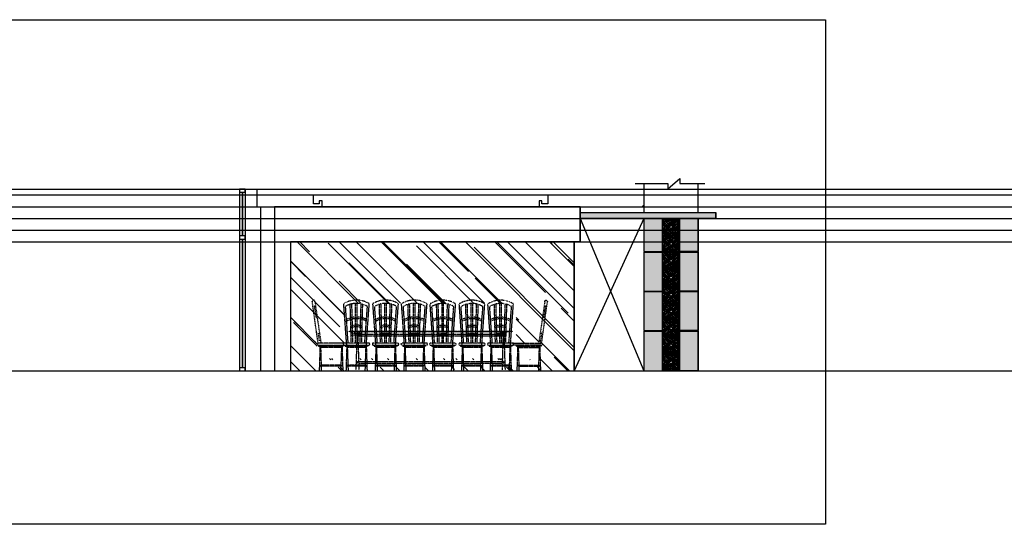
# Model space of a CAD drawing. Units: millimetres. Extents: x 8931 to 424302, y 20249 to 152904.
# Drawn here: x 230199 to 247017, y 96091 to 104704 of the extents above; entities that cross this region are included whole.
import ezdxf

# ---------------------------------------------------------------- set-up
doc = ezdxf.new("R2010")
doc.units = ezdxf.units.MM
doc.header["$LTSCALE"] = 0.01
doc.linetypes.add('1BR_A_BASEPLAN$0$DASHED', pattern=[0.75, 0.5, -0.25])
doc.linetypes.add('DH-HID2', pattern=[1.2, 0.8, -0.4])
for name, color, linetype in [('1BR_A_BASEPLAN$0$A-DOOR', 8, '1BR_A_BASEPLAN$0$DASHED'), ('3BR_C_BASEPLAN$0$A-COLUMN', 2, 'Continuous'), ('A-BEAM', 250, 'Continuous'), ('A-FIN', 5, 'Continuous'), ('F18th', 7, 'Continuous'), ('FU-FURM', 251, 'DH-HID2'), ('IN-C-MOULDING', 5, 'Continuous'), ('IN-E-ELE', 3, 'Continuous'), ('IN-F-FUR(FIX)', 6, 'Continuous'), ('IN-F-KITCHEN(ETC)', 8, 'Continuous'), ('IN-F-SHOWER', 140, 'Continuous'), ('IN-F-TOILET', 66, 'Continuous')]:
    doc.layers.add(name, color=color, linetype=linetype)

# ---------------------------------------------------------------- blocks, each defined once
blk = doc.blocks.new('ghe-an1')
at = {"color": 0}
for p, q in [((-455, 508), (-560, 1269)), ((-513, 1269), (-401, 508)), ((-527, 1202), (-491, 973)), ((-457, 703), (-433, 553)), ((47, 508), (-449, 508)), ((-448, 470), (47, 470)), ((-448, 470), (-448, 453)), ((-448, 453), (-381, 453)), ((-418, 453), (-433, 0)), ((-409, 453), (-394, 0)), ((-24, 450), (-409, 450)), ((-25, 429), (-408, 429)), ((-381, 453), (-381, 470)), ((-52, 453), (-52, 470)), ((15, 453), (-52, 453)), ((-24, 453), (-39, 0)), ((-15, 453), (0, 0)), ((15, 470), (15, 453)), ((-417, 83), (-416, 104)), ((-407, 83), (-417, 83)), ((-416, 104), (-410, 104)), ((-410, 104), (-408, 104)), ((-408, 104), (-407, 83)), ((-35, 104), (-398, 104)), ((-35, 83), (-398, 83)), ((-25, 104), (-26, 83)), ((-26, 83), (-16, 83)), ((-23, 104), (-25, 104)), ((-17, 104), (-23, 104)), ((-16, 83), (-17, 104))]:
    blk.add_line(p, q, dxfattribs=at)
for centre, radius, start, end in [((-537, 1272), 23.4, 352.1953, 187.8047), ((-449, 489), 18.9, 90, 270), ((47, 489), 18.9, 270, 90)]:
    blk.add_arc(centre, radius, start, end, dxfattribs=at)
blk = doc.blocks.new('ghe-an')
at = {"color": 0}
for p, q in [((-373, 470), (-428, 1229)), ((-346, 507), (-395, 1179)), ((-289, 507), (-309, 1218)), ((-259, 507), (-279, 1226)), ((-209, 507), (-209, 1235)), ((-179, 507), (-179, 1235)), ((-129, 507), (-109, 1226)), ((-99, 507), (-79, 1218)), ((-42, 507), (7, 1179)), ((-14, 470), (41, 1229)), ((31, 507), (-419, 507)), ((-419, 470), (31, 470)), ((-403, 470), (-403, 453)), ((-403, 453), (-335, 453)), ((-372, 453), (-387, 0)), ((-364, 453), (-348, 0)), ((-24, 450), (-363, 450)), ((-25, 429), (-362, 429)), ((-335, 453), (-335, 470)), ((-52, 453), (-52, 470)), ((15, 453), (-52, 453)), ((-24, 453), (-39, 0)), ((-15, 453), (0, 0)), ((15, 470), (15, 453)), ((-371, 83), (-370, 104)), ((-361, 83), (-371, 83)), ((-370, 104), (-364, 104)), ((-364, 104), (-363, 104)), ((-363, 104), (-361, 83)), ((-35, 104), (-352, 104)), ((-36, 83), (-352, 83)), ((-25, 104), (-26, 83)), ((-26, 83), (-16, 83)), ((-23, 104), (-25, 104)), ((-17, 104), (-23, 104)), ((-16, 83), (-17, 104))]:
    blk.add_line(p, q, dxfattribs=at)
for centre, radius, start, end in [((-194, 847), 448, 58.4266, 121.5734), ((-194, 847), 388, 58.8208, 121.1792), ((-194, 597), 388, 61.7873, 118.2127), ((-194, 597), 358, 59.626, 120.374), ((-194, 447), 388, 74.4819, 105.5181), ((-194, 447), 358, 73.2904, 106.7096), ((-194, 297), 388, 75.1232, 104.8768), ((-194, 297), 358, 73.9889, 106.0111), ((-419, 489), 18.9, 90, 270), ((31, 489), 18.9, 270, 90)]:
    blk.add_arc(centre, radius, start, end, dxfattribs=at)
blk = doc.blocks.new('ban')
at = {"color": 0}
for p, q in [((99731, 119438), (99731, 119414)), ((99731, 119414), (99829, 119414)), ((99776, 119437), (99753, 118738)), ((99787, 119437), (99810, 118738)), ((99788, 119393), (102457, 119393)), ((99789, 119362), (102456, 119362)), ((99829, 119414), (99829, 119438)), ((102416, 119414), (102416, 119438)), ((102514, 119414), (102416, 119414)), ((102458, 119437), (102436, 118738)), ((102469, 119437), (102492, 118738)), ((102514, 119438), (102514, 119414)), ((99776, 118859), (99779, 118890)), ((99791, 118859), (99776, 118859)), ((99779, 118890), (99787, 118890)), ((99787, 118890), (99789, 118890)), ((99789, 118890), (99791, 118859)), ((99805, 118890), (102441, 118890)), ((99806, 118859), (102441, 118859)), ((102456, 118890), (102454, 118859)), ((102454, 118859), (102469, 118859)), ((102459, 118890), (102456, 118890)), ((102467, 118890), (102459, 118890)), ((102469, 118859), (102467, 118890))]:
    blk.add_line(p, q, dxfattribs=at)
blk.add_lwpolyline([(102621, 119449), (102621, 119438), (99631, 119438), (99631, 119449)], close=True, dxfattribs=at)
blk = doc.blocks.new('hoa van')
at = {"layer": 'IN-F-FUR(FIX)', "color": 0, "linetype": 'ByBlock'}
for p, q in [((111067, 118799), (111089, 118776)), ((111085, 118818), (111110, 118792)), ((111287, 118570), (111114, 118750)), ((111135, 118766), (111304, 118589)), ((111354, 118800), (111354, 118728)), ((111354, 118689), (111354, 118538)), ((111379, 118800), (111380, 118728)), ((111380, 118689), (111381, 118538)), ((111601, 118766), (111430, 118590)), ((111447, 118570), (111619, 118750)), ((111652, 118818), (111628, 118794)), ((111666, 118800), (111644, 118777)), ((111153, 118519), (111083, 118519)), ((111153, 118493), (111083, 118493)), ((111287, 118441), (111114, 118261)), ((111135, 118245), (111304, 118422)), ((111190, 118519), (111336, 118519)), ((111190, 118493), (111336, 118493)), ((111312, 118544), (111336, 118519)), ((111312, 118467), (111336, 118493)), ((111328, 118564), (111354, 118538)), ((111328, 118447), (111354, 118473)), ((111354, 118322), (111354, 118473)), ((111354, 118211), (111354, 118284)), ((111379, 118211), (111380, 118284)), ((111380, 118322), (111381, 118473)), ((111422, 118544), (111398, 118519)), ((111544, 118519), (111398, 118519)), ((111544, 118492), (111398, 118493)), ((111422, 118467), (111398, 118493)), ((111601, 118245), (111430, 118422)), ((111447, 118441), (111619, 118261)), ((111581, 118519), (111651, 118519)), ((111581, 118492), (111651, 118492)), ((111067, 118212), (111089, 118235)), ((111085, 118193), (111110, 118219)), ((111652, 118193), (111628, 118217)), ((111666, 118211), (111644, 118234))]:
    blk.add_line(p, q, dxfattribs=at)
blk.add_lwpolyline([(111041, 118844), (111692, 118844), (111692, 118167), (111041, 118167)], close=True, dxfattribs=at)
for points in [[(111067, 118650), (111067, 118799)], [(111067, 118650), (111088, 118673), (111089, 118776)], [(111085, 118818), (111228, 118818)], [(111228, 118818), (111203, 118793), (111110, 118792)], [(111287, 118570), (111213, 118570), (111114, 118673), (111114, 118750)], [(111304, 118589), (111303, 118663), (111202, 118766), (111135, 118766)], [(111336, 118818), (111261, 118744), (111226, 118780), (111263, 118818)], [(111263, 118818), (111336, 118818)], [(111354, 118728), (111315, 118688), (111279, 118725), (111354, 118800)], [(111328, 118564), (111329, 118663), (111354, 118689)], [(111380, 118728), (111418, 118689), (111454, 118726), (111379, 118800)], [(111406, 118564), (111405, 118663), (111379, 118689)], [(111470, 118819), (111396, 118818)], [(111396, 118818), (111472, 118745), (111506, 118781), (111470, 118819)], [(111430, 118590), (111430, 118663), (111531, 118767), (111601, 118766)], [(111447, 118570), (111521, 118571), (111619, 118674), (111619, 118750)], [(111652, 118818), (111504, 118819)], [(111504, 118819), (111530, 118794), (111628, 118794)], [(111667, 118651), (111645, 118674), (111644, 118777)], [(111667, 118651), (111666, 118800)], [(111067, 118539), (111137, 118612), (111102, 118650), (111067, 118614)], [(111067, 118539), (111067, 118614)], [(111067, 118473), (111067, 118397)], [(111067, 118473), (111137, 118399), (111102, 118361), (111067, 118397)], [(111067, 118361), (111067, 118212)], [(111067, 118361), (111088, 118338), (111089, 118235)], [(111153, 118519), (111191, 118557), (111155, 118594), (111083, 118519)], [(111153, 118493), (111191, 118454), (111155, 118417), (111083, 118493)], [(111287, 118441), (111213, 118441), (111114, 118338), (111114, 118261)], [(111304, 118422), (111303, 118349), (111202, 118245), (111135, 118245)], [(111312, 118544), (111214, 118544), (111190, 118519)], [(111312, 118467), (111214, 118467), (111190, 118493)], [(111354, 118284), (111315, 118323), (111279, 118286), (111354, 118211)], [(111328, 118447), (111329, 118348), (111354, 118322)], [(111406, 118447), (111405, 118348), (111379, 118322)], [(111380, 118284), (111418, 118322), (111454, 118285), (111379, 118211)], [(111422, 118544), (111520, 118545), (111544, 118519)], [(111422, 118467), (111520, 118467), (111544, 118492)], [(111430, 118422), (111430, 118348), (111531, 118245), (111601, 118245)], [(111447, 118441), (111521, 118441), (111619, 118337), (111619, 118261)], [(111581, 118519), (111543, 118557), (111578, 118595), (111651, 118519)], [(111581, 118492), (111543, 118454), (111578, 118417), (111651, 118492)], [(111667, 118539), (111596, 118613), (111632, 118651), (111667, 118614)], [(111667, 118472), (111596, 118398), (111632, 118361), (111667, 118397)], [(111667, 118360), (111645, 118338), (111644, 118234)], [(111667, 118360), (111666, 118211)], [(111667, 118539), (111667, 118614)], [(111667, 118472), (111667, 118397)], [(111085, 118193), (111228, 118193)], [(111228, 118193), (111203, 118219), (111110, 118219)], [(111336, 118193), (111261, 118267), (111226, 118231), (111263, 118193)], [(111263, 118193), (111336, 118193)], [(111396, 118193), (111472, 118266), (111506, 118230), (111470, 118192)], [(111470, 118192), (111396, 118193)], [(111504, 118192), (111530, 118218), (111628, 118217)], [(111652, 118193), (111504, 118192)]]:
    blk.add_lwpolyline(points, dxfattribs=at)
blk = doc.blocks.new('BBFFFF')
at = {"layer": 'IN-F-FUR(FIX)', "color": 0, "linetype": 'ByBlock', "xscale": 0.4137083077948773, "yscale": 0.4137083077948773, "zscale": 0.4137083077911402}
for p in [(66682, 67814), (66682, 67534), (66682, 67254), (66682, 66974), (66682, 66694), (66682, 66414), (66682, 66133), (66682, 65853), (66682, 65573)]:
    blk.add_blockref('hoa van', p, dxfattribs=at)
blk = doc.blocks.new('fffttr')
at = {"layer": 'A-BEAM', "xscale": 1.031149240618106, "yscale": 1.031149240603554, "zscale": 1.031149240601752}
blk.add_blockref('BBFFFF', (125071, -12339), dxfattribs=at)

msp = doc.modelspace()

# ---------------------------------------------------------------- hatches: boundary and pattern name
at = {"layer": 'A-BEAM'}
h = msp.add_hatch(dxfattribs=at)
h.set_pattern_fill('WOOD8', color=256, scale=200, angle=180, style=0, pattern_type=2)
h.set_pattern_definition([(169.6952, (-62, -154), (-1200.0001922, 199.9989751), [22.3606, -2213.7072]), (180, (-84, -150), (-200, -200), [22, -178]), (198.4349, (-106, -150), (-400.000087, -199.99968), [18.9736, -613.4818]), (352.875, (-124, -156), (-1400.000076, 199.9996564), [16.1246, -1596.327]), (354.8056, (-108, -158), (-2000.000134, 199.999045), [22.0908, -2186.9814]), (14.0362, (-86, -160), (600.000109, 199.9996115), [24.7386, -799.8824]), (189.4623, (-78, -154), (-1000.0001547, -199.999628), [12.1656, -1204.387]), (173.6598, (-90, -156), (1599.9998805, -200.0003158), [18.1108, -1792.9662]), (5.7106, (-108, -154), (1799.9998847, 200.000263), [20.0998, -1989.8754]), (348.6901, (-88, -152), (-800.0001504, 199.9995264), [10.198, -1009.6058]), (174.8056, (-44, -152), (2000.000134, -199.999045), [22.0908, -2186.9814]), (168.6901, (-66, -150), (800.0001504, -199.9995264), [20.396, -999.4078]), (180, (-86, -146), (-200, -200), [24, -176]), (200.556, (-110, -146), (-1000.000369, -399.9991993), [17.088, -1691.7128]), (183.8141, (-126, -152), (-2799.9998683, -200.0012248), [30.0666, -2976.5926]), (174.8056, (-156, -154), (2000.000134, -199.999045), [22.0908, -2186.9814]), (180, (-178, -152), (-200, -200), [22, -178]), (185.1944, (-2e-14, -152), (-2000.000134, -199.999045), [22.0908, -2186.9814]), (174.8056, (-22, -154), (2000.000134, -199.999045), [22.0908, -2186.9814]), (180, (-2e-14, -156), (-200, -200), [12, -188]), (185.1944, (-12, -156), (-2000.000134, -199.999045), [22.0908, -2186.9814]), (180, (-34, -158), (-200, -200), [20, -180]), (190.3048, (-54, -158), (1200.0001922, 199.9989751), [22.3606, -2213.7072]), (185.1944, (-76, -162), (-2000.000134, -199.999045), [22.0908, -2186.9814]), (174.8056, (-98, -164), (2000.000134, -199.999045), [22.0908, -2186.9814]), (174.8056, (-120, -162), (2000.000134, -199.999045), [22.0908, -2186.9814]), (171.8699, (-142, -160), (1199.9999553, -199.9998712), [28.2842, -1385.9292]), (180, (-170, -156), (-200, -200), [30, -170]), (167.4712, (-162, -36), (-1000.000064, 199.9999206), [18.439, -1825.4698]), (174.2894, (-180, -32), (1799.9998847, -200.000263), [20.0998, -1989.8754]), (188.1301, (-162, -36), (-1199.9999553, -199.9998712), [14.1422, -1400.0714]), (189.4623, (-176, -38), (-1000.0001547, -199.999628), [24.331, -1192.2214]), (180, (-5e-15, -42), (-200, -200), [24, -176]), (170.5377, (-24, -42), (1000.0001547, -199.999628), [12.1656, -1204.387]), (21.8014, (-36, -40), (-600.0000546, -199.999982), [10.7704, -1066.2626]), (12.9946, (-26, -36), (-1800.00015355, -399.9995155), [26.6834, -2641.6494]), (172.875, (-184, -36), (1400.000076, -199.9996564), [16.1246, -1596.327]), (187.125, (-184, -36), (-1400.000076, -199.9996564), [16.1246, -1596.327]), (180, (-5e-15, -38), (-200, -200), [16, -184]), (14.0362, (-16, -38), (600.000109, 199.9996115), [16.4924, -808.1288]), (176.6335, (-44, -44), (3199.9998644, -200.00219267), [34.0588, -3371.8186]), (177.7094, (-78, -42), (4800.00002584, -199.99915063), [50.04, -4953.9584]), (183.1798, (-128, -40), (-3400.00010054, -199.99820847), [36.0556, -3569.4958]), (189.4623, (-164, -42), (-1000.0001547, -199.999628), [36.4966, -1180.056]), (190.3048, (-3e-15, -24), (1200.0001922, 199.9989751), [22.3606, -2213.7072]), (195.9454, (-22, -28), (800.0000253, 199.999978), [29.1204, -1426.9016]), (180, (-50, -36), (-200, -200), [26, -174]), (171.8699, (-76, -36), (1199.9999553, -199.9998712), [28.2842, -1385.9292]), (183.5763, (-104, -32), (-3000.00013087, -199.99814347), [32.0624, -3174.1814]), (171.2538, (-136, -34), (-1399.9998673, 200.0008394), [26.3058, -2604.2834]), (165.9638, (-162, -30), (600.000109, -199.9996115), [24.7386, -799.8824]), (180, (-186, -24), (-200, -200), [14, -186]), (354.8056, (-44, -44), (-2000.000134, 199.999045), [44.1814, -2164.8908]), (175.2364, (-7e-15, -56), (2200.0001893, -199.9983065), [48.1664, -2360.1526]), (180, (-48, -52), (-200, -200), [46, -154]), (184.0856, (-94, -52), (-2600.0000298, -199.9992265), [56.1426, -2750.991]), (180, (-150, -56), (-200, -200), [50, -150]), (187.125, (-2e-15, -14), (-1400.000076, -199.9996564), [48.3736, -1564.078]), (186.3402, (-48, -20), (-1599.9998805, -200.0003158), [36.2216, -1774.8554]), (177.5104, (-84, -24), (4399.99989594, -200.00357305), [46.0434, -4558.3024]), (173.4802, (-130, -22), (5199.99995817, -599.99990505), [70.4556, -6975.1104]), (183.0128, (-2e-14, -144), (-3600.00000234, -200.00082098), [38.0526, -3767.207]), (171.8699, (-38, -146), (1199.9999553, -199.9998712), [42.4264, -1371.7872]), (177.6141, (-80, -140), (4600.00010477, -199.9965541), [48.0416, -4756.1232]), (190.6197, (-128, -138), (2199.9996809, 400.0016166), [32.5576, -3223.2064]), (180, (-160, -144), (-200, -200), [40, -160]), (176.8202, (-2e-14, -168), (3400.00010054, -199.99820847), [36.0556, -3569.4958]), (186.009, (-36, -166), (1999.9999502, 199.9998635), [38.21, -3782.7846]), (186.7098, (-74, -170), (1800.00019955, 199.99877625), [34.2344, -3389.214]), (174.2894, (-108, -174), (1799.9998847, -200.000263), [40.1996, -1969.7756]), (167.9052, (-148, -170), (1799.9997203, -400.0013467), [28.6356, -2834.9286]), (189.4623, (-176, -164), (-1000.0001547, -199.999628), [24.331, -1192.2214]), (183.8141, (-2e-14, -130), (-2799.9998683, -200.0012248), [30.0666, -2976.5926]), (167.1957, (-30, -132), (2599.99956938, -600.00147753), [45.122, -4467.0836]), (180, (-74, -122), (-200, -200), [50, -150]), (185.4403, (-124, -122), (2200.00006244, 199.99867425), [42.19, -4176.8146]), (186.7098, (-166, -126), (1800.00019955, 199.99877625), [34.2344, -3389.214]), (180, (-2e-14, -182), (-200, -200), [34, -166]), (188.1301, (-34, -182), (-1199.9999553, -199.9998712), [56.5686, -1357.645]), (177.6141, (-90, -190), (4600.00010477, -199.9965541), [48.0416, -4756.1232]), (174.4725, (-138, -188), (-4200.00034388, 399.99707593), [62.2896, -6166.675]), (186.8428, (0, 0), (3399.9998731, 400.00159958), [50.3588, -4985.5126]), (180, (-50, -6), (-200, -200), [56, -144]), (176.3478, (-106, -6), (6200.00018844, -399.997459706), [94.1912, -9324.9382]), (180, (-9e-15, -70), (-200, -200), [48, -152]), (184.7636, (-48, -70), (-2200.0001893, -199.9983065), [48.1664, -2360.1526]), (178.1524, (-96, -74), (6000.00009286, -199.99886795), [62.0322, -6141.1928]), (177.2737, (-158, -72), (4000.000059, -199.99920355), [42.0476, -4162.7116]), (174.8056, (-1e-14, -102), (2000.000134, -199.999045), [44.1814, -2164.8908]), (180, (-44, -98), (-200, -200), [64, -136]), (181.9092, (-108, -98), (-5799.99980632, -200.00484822), [60.0334, -5943.299]), (183.5763, (-168, -100), (-3000.00013087, -199.99814347), [32.0624, -3174.1814])])
h.paths.add_polyline_path([(242090, 101412), (242090, 101312), (239770, 101312), (239770, 101412)])
h = msp.add_hatch(dxfattribs=at)
h.set_pattern_fill('WOOD8', color=256, scale=200, angle=180, style=0, pattern_type=2)
h.set_pattern_definition([(169.6952, (379877.641, -78715.974), (-1200.0001922, 199.9989751), [22.3606, -2213.7072]), (180, (379855.64, -78711.97), (-200, -200), [22, -178]), (198.4349, (379833.64, -78711.974), (-400.000087, -199.99968), [18.9736, -613.4818]), (352.875, (379815.64, -78717.974), (-1400.000076, 199.9996564), [16.1246, -1596.327]), (354.8056, (379831.641, -78719.974), (-2000.000134, 199.999045), [22.0908, -2186.9814]), (14.0362, (379853.64, -78721.974), (600.000109, 199.999611), [24.7386, -799.8824]), (189.4623, (379861.64, -78715.974), (-1000.0001547, -199.999628), [12.1656, -1204.387]), (173.6598, (379849.64, -78717.974), (1599.9998805, -200.0003158), [18.1108, -1792.9662]), (5.7106, (379831.641, -78715.974), (1799.9998847, 200.000263), [20.0998, -1989.8754]), (348.6901, (379851.64, -78713.974), (-800.0001504, 199.9995264), [10.198, -1009.6058]), (174.8056, (379895.641, -78713.974), (2000.000134, -199.999045), [22.0908, -2186.9814]), (168.6901, (379873.64, -78711.974), (800.0001504, -199.9995264), [20.396, -999.4078]), (180, (379853.64, -78707.97), (-200, -200), [24, -176]), (200.556, (379829.64, -78707.974), (-1000.000369, -399.9991993), [17.088, -1691.7128]), (183.8141, (379813.641, -78713.974), (-2799.9998683, -200.0012248), [30.0666, -2976.5926]), (174.8056, (379783.641, -78715.974), (2000.000134, -199.999045), [22.0908, -2186.9814]), (180, (379761.64, -78713.97), (-200, -200), [22, -178]), (185.1944, (379939.641, -78713.974), (-2000.000134, -199.999045), [22.0908, -2186.9814]), (174.8056, (379917.641, -78715.974), (2000.000134, -199.999045), [22.0908, -2186.9814]), (180, (379939.64, -78717.97), (-200, -200), [12, -188]), (185.1944, (379927.641, -78717.974), (-2000.000134, -199.999045), [22.0908, -2186.9814]), (180, (379905.64, -78719.97), (-200, -200), [20, -180]), (190.3048, (379885.641, -78719.974), (1200.0001922, 199.9989751), [22.3606, -2213.7072]), (185.1944, (379863.641, -78723.974), (-2000.000134, -199.999045), [22.0908, -2186.9814]), (174.8056, (379841.641, -78725.974), (2000.000134, -199.999045), [22.0908, -2186.9814]), (174.8056, (379819.641, -78723.974), (2000.000134, -199.999045), [22.0908, -2186.9814]), (171.8699, (379797.64, -78721.974), (1199.9999553, -199.999871), [28.2842, -1385.9292]), (180, (379769.64, -78717.97), (-200, -200), [30, -170]), (167.4712, (379777.64, -78597.974), (-1000.000064, 199.9999206), [18.439, -1825.4698]), (174.2894, (379759.641, -78593.974), (1799.9998847, -200.000263), [20.0998, -1989.8754]), (188.1301, (379777.64, -78597.974), (-1199.9999553, -199.999871), [14.1422, -1400.0714]), (189.4623, (379763.64, -78599.974), (-1000.0001547, -199.999628), [24.331, -1192.2214]), (180, (379939.64, -78603.97), (-200, -200), [24, -176]), (170.5377, (379915.64, -78603.974), (1000.0001547, -199.999628), [12.1656, -1204.387]), (21.8014, (379903.64, -78601.974), (-600.0000546, -199.999982), [10.7704, -1066.2626]), (12.9946, (379913.641, -78597.974), (-1800.00015355, -399.9995155), [26.6834, -2641.6494]), (172.875, (379755.64, -78597.974), (1400.000076, -199.9996564), [16.1246, -1596.327]), (187.125, (379755.64, -78597.974), (-1400.000076, -199.9996564), [16.1246, -1596.327]), (180, (379939.64, -78599.97), (-200, -200), [16, -184]), (14.0362, (379923.64, -78599.974), (600.000109, 199.999611), [16.4924, -808.1288]), (176.6335, (379895.641, -78605.974), (3199.9998644, -200.0021927), [34.0588, -3371.8186]), (177.7094, (379861.641, -78603.974), (4800.00002584, -199.99915063), [50.04, -4953.9584]), (183.1798, (379811.641, -78601.974), (-3400.00010054, -199.99820847), [36.0556, -3569.4958]), (189.4623, (379775.64, -78603.974), (-1000.0001547, -199.999628), [36.4966, -1180.056]), (190.3048, (379939.641, -78585.974), (1200.0001922, 199.9989751), [22.3606, -2213.7072]), (195.9454, (379917.64, -78589.974), (800.0000253, 199.999978), [29.1204, -1426.9016]), (180, (379889.64, -78597.97), (-200, -200), [26, -174]), (171.8699, (379863.64, -78597.974), (1199.9999553, -199.999871), [28.2842, -1385.9292]), (183.5763, (379835.641, -78593.974), (-3000.0001309, -199.9981435), [32.0624, -3174.1814]), (171.2538, (379803.641, -78595.974), (-1399.9998673, 200.0008394), [26.3058, -2604.2834]), (165.9638, (379777.64, -78591.974), (600.000109, -199.999611), [24.7386, -799.8824]), (180, (379753.64, -78585.97), (-200, -200), [14, -186]), (354.8056, (379895.641, -78605.974), (-2000.000134, 199.999045), [44.1814, -2164.8908]), (175.2364, (379939.641, -78617.974), (2200.0001893, -199.9983065), [48.1664, -2360.1526]), (180, (379891.64, -78613.97), (-200, -200), [46, -154]), (184.0856, (379845.641, -78613.974), (-2600.0000298, -199.9992265), [56.1426, -2750.991]), (180, (379789.64, -78617.97), (-200, -200), [50, -150]), (187.125, (379939.64, -78575.974), (-1400.000076, -199.9996564), [48.3736, -1564.078]), (186.3402, (379891.64, -78581.974), (-1599.9998805, -200.0003158), [36.2216, -1774.8554]), (177.5104, (379855.641, -78585.974), (4399.99989594, -200.00357305), [46.0434, -4558.3024]), (173.4802, (379809.641, -78583.9737), (5199.99995817, -599.99990505), [70.4556, -6975.1104]), (183.0128, (379939.641, -78705.974), (-3600.00000234, -200.000821), [38.0526, -3767.207]), (171.8699, (379901.64, -78707.974), (1199.9999553, -199.999871), [42.4264, -1371.7872]), (177.6141, (379859.641, -78701.974), (4600.00010477, -199.9965541), [48.0416, -4756.1232]), (190.6197, (379811.641, -78699.974), (2199.9996809, 400.0016166), [32.5576, -3223.2064]), (180, (379779.64, -78705.97), (-200, -200), [40, -160]), (176.8202, (379939.641, -78729.974), (3400.00010054, -199.99820847), [36.0556, -3569.4958]), (186.009, (379903.641, -78727.974), (1999.9999502, 199.9998635), [38.21, -3782.7846]), (186.7098, (379865.641, -78731.974), (1800.00019955, 199.99877625), [34.2344, -3389.214]), (174.2894, (379831.641, -78735.974), (1799.9998847, -200.000263), [40.1996, -1969.7756]), (167.9052, (379791.641, -78731.974), (1799.9997203, -400.0013467), [28.6356, -2834.9286]), (189.4623, (379763.64, -78725.974), (-1000.0001547, -199.999628), [24.331, -1192.2214]), (183.8141, (379939.641, -78691.974), (-2799.9998683, -200.0012248), [30.0666, -2976.5926]), (167.1957, (379909.641, -78693.974), (2599.99956938, -600.00147753), [45.122, -4467.0836]), (180, (379865.64, -78683.97), (-200, -200), [50, -150]), (185.4403, (379815.641, -78683.974), (2200.00006244, 199.99867425), [42.19, -4176.8146]), (186.7098, (379773.641, -78687.974), (1800.00019955, 199.99877625), [34.2344, -3389.214]), (180, (379939.64, -78743.97), (-200, -200), [34, -166]), (188.1301, (379905.64, -78743.974), (-1199.9999553, -199.999871), [56.5686, -1357.645]), (177.6141, (379849.641, -78751.974), (4600.00010477, -199.9965541), [48.0416, -4756.1232]), (174.4725, (379801.641, -78749.974), (-4200.00034388, 399.99707593), [62.2896, -6166.675]), (186.8428, (379939.641, -78561.974), (3399.9998731, 400.00159958), [50.3588, -4985.5126]), (180, (379889.64, -78567.97), (-200, -200), [56, -144]), (176.3478, (379833.641, -78567.9737), (6200.00018844, -399.997459706), [94.1912, -9324.9382]), (180, (379939.64, -78631.97), (-200, -200), [48, -152]), (184.7636, (379891.641, -78631.974), (-2200.0001893, -199.9983065), [48.1664, -2360.1526]), (178.1524, (379843.641, -78635.974), (6000.00009286, -199.99886795), [62.0322, -6141.1928]), (177.2737, (379781.641, -78633.974), (4000.000059, -199.99920355), [42.0476, -4162.7116]), (174.8056, (379939.641, -78663.974), (2000.000134, -199.999045), [44.1814, -2164.8908]), (180, (379895.64, -78659.97), (-200, -200), [64, -136]), (181.9092, (379831.641, -78659.974), (-5799.99980632, -200.00484822), [60.0334, -5943.299]), (183.5763, (379771.641, -78661.974), (-3000.0001309, -199.9981435), [32.0624, -3174.1814])])
h.paths.add_polyline_path([(241790, 98712), (241790, 99387), (241473, 99387), (241473, 98712)])
h.paths.add_polyline_path([(241790, 99397), (241790, 100062), (241473, 100062), (241473, 99397)])
h.paths.add_polyline_path([(241790, 100072), (241790, 100737), (241473, 100737), (241473, 100072)])
h.paths.add_polyline_path([(241790, 100747), (241790, 101312), (241473, 101312), (241473, 100747)])
h.paths.add_polyline_path([(241176, 99397), (241176, 100062), (240873, 100062), (240873, 99397)])
h.paths.add_polyline_path([(241176, 100747), (241176, 101312), (240873, 101312), (240873, 100747)])
h.paths.add_polyline_path([(241176, 100072), (241176, 100737), (240873, 100737), (240873, 100072)])
h.paths.add_polyline_path([(241176, 98712), (241176, 99387), (240873, 99387), (240873, 98712)])
h = msp.add_hatch(dxfattribs=at)
h.set_pattern_fill('AR-RROOF', color=256, scale=20, angle=135, style=0)
h.set_pattern_definition([(135, (379925.75, -78561.97), (-1149.4728, 431.0523), [7620, -1016, 2540, -508]), (135, (379268.4, -78263.8), (-118.5394, -836.9599), [1524, -167.64, 3048, -381]), (135, (379440.82, -78687.7), (-2108.56414, 1627.2224), [4064, -711.2, 2032, -508])])
h.paths.add_polyline_path([(235259, 98774), (235259, 98900), (239060, 98900), (239060, 98774)])
h.paths.add_polyline_path([(234825, 100912), (234825, 98712), (239670, 98712), (239670, 100912)])
h.paths.add_polyline_path([(235282, 98921), (235282, 99182), (239065, 99182), (239065, 98921)])
h.paths.add_polyline_path([(235752, 99182), (238677, 99182), (238677, 99867), (235752, 99867)])
at = {"layer": 'IN-F-KITCHEN(ETC)'}
h = msp.add_hatch(dxfattribs=at)
h.set_pattern_fill('WOOD2', color=256, scale=50, angle=90, style=0, pattern_type=2)
h.set_pattern_definition([(198.4349, (379925.753, -78548.974), (-100.0000217, -49.9999202), [18.97365, -139.1402]), (229.3987, (379907.753, -78554.9737), (-250.00002106, -299.99995091), [9.21955, -451.7577]), (226.8476, (379901.7532, -78511.9737), (-700.000141694, -749.999876875), [21.9317, -1074.6539]), (199.9831, (379886.7532, -78527.9737), (-400.00003294, -149.9999727), [11.7047, -573.5303]), (180, (379925.753, -78531.974), (-50, -50), [10, -40]), (208.4429, (379915.7532, -78531.9737), (650.000188297, 349.999691945), [27.2947, -1337.4397]), (174.2894, (379891.753, -78544.9737), (449.99997117, -50.00006573), [10.0499, -492.4439]), (219.8056, (379881.753, -78543.974), (249.99990307, 200.00012163), [7.81025, -382.70225])])
h.paths.add_polyline_path([(242090, 101412), (242090, 101312), (239770, 101312), (239770, 101412)])

# ---------------------------------------------------------------- linework, layer by layer
at = {"layer": '1BR_A_BASEPLAN$0$A-DOOR', "linetype": 'ByBlock'}
msp.add_lwpolyline([(240709, 101907), (241267, 101907), (241267, 101816), (241472, 101991), (241472, 101907), (241900, 101907)], dxfattribs=at)
at = {"layer": '3BR_C_BASEPLAN$0$A-COLUMN'}
msp.add_lwpolyline([(233298, 101812), (234252, 101812), (234252, 101512), (235366, 101512), (235366, 101612), (235316, 101612), (235316, 101562), (235216, 101562), (235216, 101712), (239220, 101712), (239220, 101562), (239120, 101562), (239120, 101612), (239070, 101612), (239070, 101512), (241913, 101512)], dxfattribs=at)
at = {"layer": 'A-BEAM'}
for p, q in [((240860, 101312), (239670, 98712)), ((239770, 101312), (240860, 98712))]:
    msp.add_line(p, q, dxfattribs=at)
at = {"layer": 'A-FIN'}
for p, q in [((241176, 98712), (241176, 101312)), ((241186, 98712), (241186, 101312)), ((241463, 98712), (241463, 101312)), ((241473, 98712), (241473, 101312)), ((240860, 100747), (241176, 100747)), ((241473, 100747), (241790, 100747)), ((240860, 100737), (241176, 100737)), ((241473, 100737), (241790, 100737)), ((240860, 100072), (241176, 100072)), ((241473, 100072), (241790, 100072)), ((240860, 100062), (241176, 100062)), ((241473, 100062), (241790, 100062)), ((240860, 99397), (241176, 99397)), ((241473, 99397), (241790, 99397)), ((240860, 99387), (241176, 99387)), ((241473, 99387), (241790, 99387))]:
    msp.add_line(p, q, dxfattribs=at)
for points in [[(240860, 101907), (240860, 101412)], [(241790, 101412), (241790, 101907)], [(240860, 101312), (240860, 100747)], [(241790, 100747), (241790, 101312)], [(240870, 100747), (240870, 100737)], [(241780, 100747), (241780, 100737)], [(240860, 100737), (240860, 100072)], [(241790, 100072), (241790, 100737)], [(240870, 100072), (240870, 100062)], [(241780, 100072), (241780, 100062)], [(240860, 100062), (240860, 99397)], [(241790, 99397), (241790, 100062)], [(240870, 99397), (240870, 99387)], [(241780, 99397), (241780, 99387)], [(240860, 99387), (240860, 98712), (241790, 98712), (241790, 99387)]]:
    msp.add_lwpolyline(points, dxfattribs=at)
msp.add_lwpolyline([(242090, 101412), (242090, 101312), (239770, 101312), (239770, 101412)], close=True, dxfattribs=at)
at = {"layer": 'F18th'}
for p, q in [((233952, 101812), (233952, 98712)), ((234052, 101812), (234052, 98712)), ((242090, 101312), (242090, 101412)), ((241790, 101312), (242090, 101312))]:
    msp.add_line(p, q, dxfattribs=at)
for points in [[(233952, 101812), (233952, 101760), (234052, 101760), (234052, 101812)], [(233952, 101012), (233952, 100960), (234052, 100960), (234052, 101012)], [(233952, 98764), (233952, 98712), (234052, 98712), (234052, 98764)]]:
    msp.add_lwpolyline(points, close=True, dxfattribs=at)
msp.add_lwpolyline([(239770, 101512), (239770, 100912), (239670, 100912)], dxfattribs=at)
at = {"layer": 'IN-C-MOULDING'}
for points in [[(239770, 100912), (239770, 101512), (234551, 101512), (234551, 100912)], [(240860, 101312), (240860, 100747), (241176, 100747), (241176, 101312)], [(241790, 101312), (241790, 100747), (241473, 100747), (241473, 101312)], [(240860, 100737), (240860, 100072), (241176, 100072), (241176, 100737)], [(241790, 100737), (241790, 100072), (241473, 100072), (241473, 100737)], [(240860, 100062), (240860, 99397), (241176, 99397), (241176, 100062)], [(241790, 100062), (241790, 99397), (241473, 99397), (241473, 100062)], [(240860, 99387), (240860, 98712), (241176, 98712), (241176, 99387)], [(241790, 99387), (241790, 98712), (241473, 98712), (241473, 99387)]]:
    msp.add_lwpolyline(points, close=True, dxfattribs=at)
at = {"layer": 'IN-E-ELE', "color": 11}
msp.add_line((230952, 98712), (245901, 98712), dxfattribs=at)
msp.add_lwpolyline([(209244, 104704), (243964, 104704), (243964, 96091), (208521, 96091)], close=True, dxfattribs=at)
at = {"layer": 'IN-E-ELE', "color": 3}
msp.add_lwpolyline([(240835, 101512), (240835, 101514), (240845, 101514), (240845, 101529), (240860, 101529), (240860, 101527), (240846, 101527), (240846, 101512), (240835, 101512)], dxfattribs=at)
at = {"layer": 'IN-F-KITCHEN(ETC)'}
for p, q in [((234313, 101512), (234313, 98712)), ((234551, 101512), (234551, 98712)), ((234825, 100912), (234825, 98712)), ((239670, 100912), (239670, 98712))]:
    msp.add_line(p, q, dxfattribs=at)
at = {"layer": 'IN-F-SHOWER'}
for p, q in [((233997, 101760), (233997, 101012)), ((234007, 101760), (234007, 101012)), ((233997, 100960), (233997, 98764)), ((234007, 100960), (234007, 98764))]:
    msp.add_line(p, q, dxfattribs=at)
msp.add_lwpolyline([(234825, 100912), (234825, 98712), (239670, 98712), (239670, 100912)], close=True, dxfattribs=at)
at = {"layer": 'IN-F-TOILET'}
for p, q in [((211186, 101812), (424302, 101812)), ((211186, 101712), (424302, 101712)), ((211186, 101512), (424302, 101512)), ((211198, 101312), (424123, 101312)), ((211198, 101112), (424123, 101112)), ((211186, 100912), (424302, 100912)), ((211186, 98712), (424302, 98712))]:
    msp.add_line(p, q, dxfattribs=at)

# ---------------------------------------------------------------- block references
at = {"layer": 'A-BEAM'}
msp.add_blockref('fffttr', (-14, -6974), dxfattribs=at)
at = {"layer": 'FU-FURM', "color": 8, "yscale": 0.9306977045489475, "zscale": 0.930697704543164}
for name, p, xscale in [('ghe-an1', (235718, 98710), 0.9306977045489475), ('ghe-an', (236132, 98712), 0.9306977045489475), ('ghe-an', (236630, 98712), 0.9306977045489475), ('ghe-an', (237119, 98712), 0.9306977045489475), ('ghe-an', (237607, 98710), 0.9306977045489475), ('ghe-an', (238105, 98710), 0.9306977045489475), ('ghe-an', (238594, 98710), 0.9306977045489475), ('ghe-an1', (238691, 98710), -0.9306977045489475), ('ban', (143100, -11783), 0.9306977045489475)]:
    msp.add_blockref(name, p, dxfattribs=dict(at, xscale=xscale))

doc.saveas('drawing.dxf')
